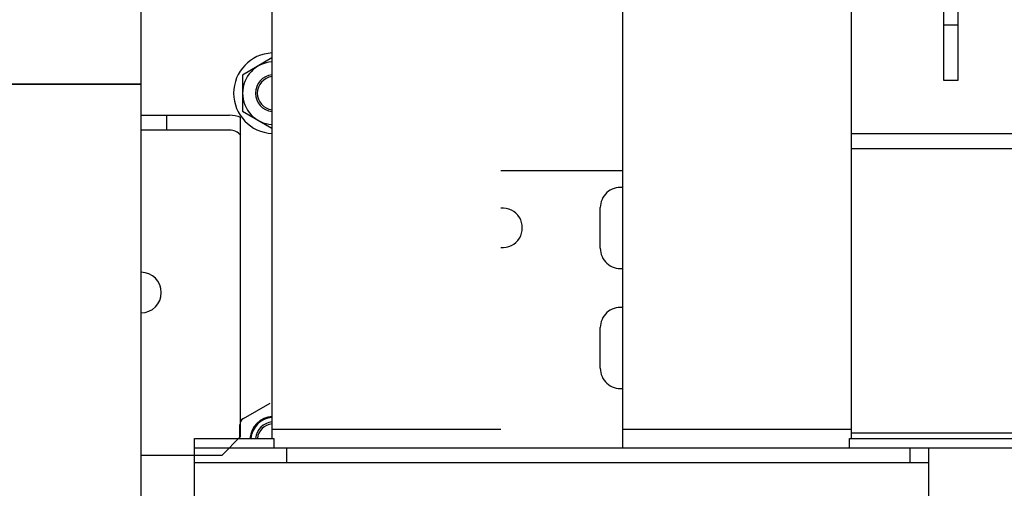
# Model space of a CAD drawing. Units: inches. Extents: x 382 to 6396, y 316 to 4569.
# Drawn here: x 4572 to 4675, y 3805 to 3854 of the extents above; entities that cross this region are included whole.
import ezdxf

# ---------------------------------------------------------------- set-up
doc = ezdxf.new("R2010")
doc.units = ezdxf.units.IN
doc.header["$MEASUREMENT"] = 0

msp = doc.modelspace()

# ---------------------------------------------------------------- linework, layer by layer
at = {"linetype": 'Continuous'}
for p, q in [((4668.52, 3915.18), (4668.52, 3847.83)), ((4670.07, 3847.83), (4670.07, 3913.44)), ((4598.28, 3876.58), (4598.28, 3810.4)), ((4634.95, 3876.58), (4634.95, 3809.43)), ((4658.87, 3876.58), (4658.87, 3810.4)), ((4668.52, 3853.62), (4670.07, 3853.62)), ((4598.28, 3850.16), (4595.2, 3848.38)), ((4595.2, 3848.38), (4595.2, 3844.59)), ((4668.52, 3847.83), (4670.07, 3847.83)), ((4595.2, 3844.59), (4598.28, 3842.81)), ((4709.89, 3842.24), (4658.87, 3842.24)), ((4658.87, 3840.69), (4719.54, 3840.69)), ((4598.28, 3838.38), (4598.28, 3811.36)), ((4634.95, 3838.38), (4622.21, 3838.38)), ((4632.63, 3830.27), (4632.63, 3834.52)), ((4632.63, 3817.73), (4632.63, 3821.98)), ((4595.29, 3812.49), (4598.09, 3814.1)), ((4594.91, 3810.4), (4594.91, 3811.82)), ((4598.28, 3811.36), (4622.21, 3811.36)), ((4634.95, 3811.36), (4658.87, 3811.36)), ((4658.87, 3811.36), (4658.87, 3810.4)), ((4590.18, 3809.43), (4590.18, 3810.4)), ((4590.18, 3810.4), (4598.48, 3810.4)), ((4598.48, 3810.4), (4598.48, 3809.43)), ((4658.68, 3809.43), (4658.68, 3810.4)), ((4658.68, 3810.4), (4712.6, 3810.4)), ((4658.87, 3810.98), (4718, 3810.98)), ((4590.18, 3799.26), (4590.18, 3809.43)), ((4590.18, 3809.43), (4718, 3809.43)), ((4599.83, 3807.89), (4599.83, 3809.43)), ((4665.05, 3807.89), (4665.05, 3809.43)), ((4666.98, 3799.26), (4666.98, 3809.43)), ((4590.18, 3807.89), (4666.98, 3807.89))]:
    msp.add_line(p, q, dxfattribs=at)
at = {"color": 7, "linetype": 'Continuous'}
for p, q in [((4584.58, 2775.66), (4584.58, 3868.97)), ((4584.58, 3847.41), (4269.58, 3847.41)), ((4523.33, 3847.41), (4584.58, 3847.41)), ((4584.58, 3844.17), (4593.85, 3844.17)), ((4587.29, 3842.62), (4587.29, 3844.17)), ((4595, 3810.59), (4595, 3843.94)), ((4593.85, 3842.62), (4584.58, 3842.62)), ((4593.07, 3808.66), (4595, 3810.59)), ((4584.58, 3808.66), (4593.07, 3808.66))]:
    msp.add_line(p, q, dxfattribs=at)
at = {"linetype": 'Continuous'}
for centre, radius, start, end in [((4598.48, 3846.48), 4.21, 92.6343, 267.3657), ((4598.48, 3846.48), 3.28, 93.3788, 266.6212), ((4598.48, 3846.48), 1.93, 95.7537, 264.2463), ((4598.48, 3846.48), 1.74, 96.3926, 263.6074), ((4634.75, 3834.52), 2.12, 84.7944, 180), ((4622.41, 3832.4), 2.06, 264.6471, 95.3529), ((4634.75, 3830.27), 2.12, 180, 275.2056), ((4634.75, 3821.98), 2.12, 84.7944, 180), ((4634.75, 3817.73), 2.12, 180, 275.2056), ((4595.68, 3811.82), 0.772, 120, 180), ((4598.48, 3810.2), 2.51, 94.4216, 175.5857), ((4598.48, 3810.2), 2.41, 94.5977, 175.411), ((4598.48, 3810.2), 1.93, 95.7537, 174.2575), ((4598.48, 3810.2), 1.74, 96.3926, 173.6132)]:
    msp.add_arc(centre, radius, start, end, dxfattribs=at)
at = {"color": 7, "linetype": 'Continuous'}
msp.add_arc((4584.58, 3825.64), 2.12, 270, 90, dxfattribs=at)
for major_axis, start_param in [((0, 3.09), -0.384397), ((0, 1.54), -0.848062)]:
    msp.add_ellipse((4593.85, 3841.08), major_axis=major_axis, ratio=1, start_param=start_param, end_param=0, dxfattribs=at)

doc.saveas('drawing.dxf')
